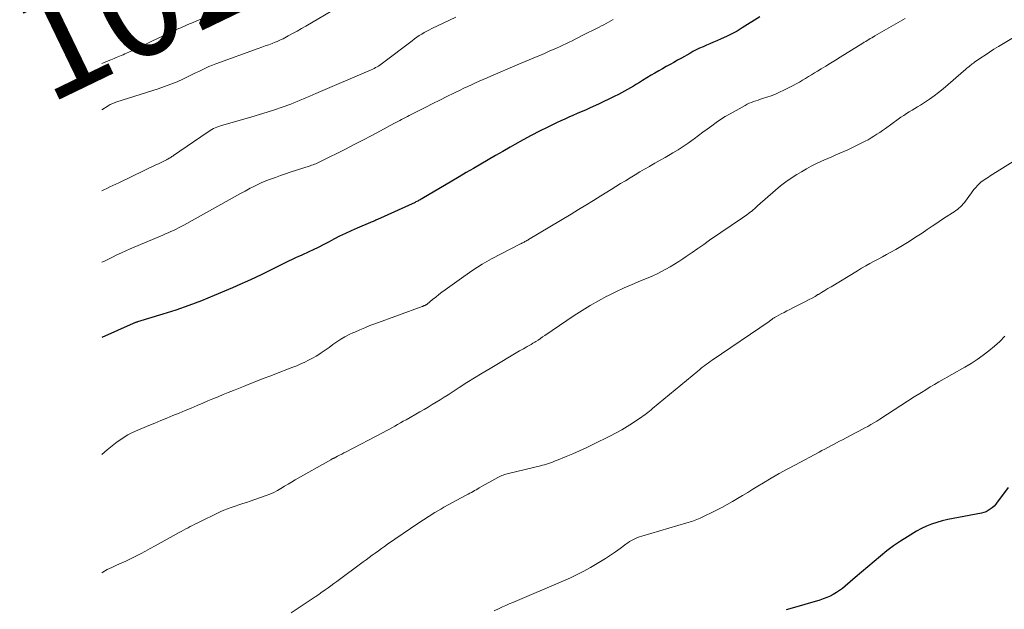
# Model space of a CAD drawing. Units: feet. Extents: x 1904985 to 1910000, y 550000 to 555000.
# Drawn here: x 1904985 to 1905165, y 550655 to 550763 of the extents above; entities that cross this region are included whole.
import ezdxf
from ezdxf.enums import TextEntityAlignment as Align

# ---------------------------------------------------------------- set-up
doc = ezdxf.new("R2010")
doc.units = ezdxf.units.FT
doc.header["$LTSCALE"] = 100
doc.header["$MEASUREMENT"] = 0
for name, color, linetype, lineweight in [('CONTOUR INDEX', 32, 'Continuous', 25), ('CONTOUR INDEX LABEL', 7, 'Continuous', 15), ('CONTOUR INTERMEDIATE', 40, 'Continuous', 15)]:
    doc.layers.add(name, color=color, linetype=linetype, lineweight=lineweight)
doc.styles.add('slant', font='romans.shx', dxfattribs={"oblique": 14.999978})

msp = doc.modelspace()

# ---------------------------------------------------------------- linework, layer by layer
at = {"layer": 'CONTOUR INDEX', "flags": 128}
for points, elevation in [([(1905120.46, 550763.54), (1905117.22, 550761.49), (1905116.28, 550760.93), (1905115.32, 550760.4), (1905114.34, 550759.91), (1905113.33, 550759.47), (1905112.57, 550759.15), (1905111.94, 550758.88), (1905111.31, 550758.61), (1905110.68, 550758.34), (1905110.05, 550758.06), (1905109.42, 550757.78), (1905108.81, 550757.48), (1905108.2, 550757.16), (1905107.6, 550756.84), (1905106.07, 550755.97), (1905105.38, 550755.58), (1905104.69, 550755.2), (1905104, 550754.81), (1905103.31, 550754.42), (1905102.62, 550754.03), (1905101.93, 550753.64), (1905101.24, 550753.24), (1905100.56, 550752.83), (1905098.94, 550751.86), (1905098.4, 550751.53), (1905097.85, 550751.2), (1905097.31, 550750.87), (1905096.76, 550750.54), (1905096.22, 550750.22), (1905095.66, 550749.91), (1905095.1, 550749.61), (1905094.54, 550749.32), (1905093.78, 550748.94), (1905092.83, 550748.47), (1905091.88, 550748.01), (1905090.92, 550747.57), (1905089.96, 550747.13), (1905089.26, 550746.81), (1905088.51, 550746.48), (1905087.75, 550746.15), (1905087, 550745.82), (1905086.24, 550745.49), (1905085.49, 550745.16), (1905084.73, 550744.82), (1905083.99, 550744.47), (1905083.24, 550744.12), (1905081.65, 550743.36), (1905080.12, 550742.61), (1905078.6, 550741.83), (1905077.1, 550741.02), (1905075.61, 550740.2), (1905074.72, 550739.69), (1905073.38, 550738.92), (1905072.05, 550738.15), (1905070.71, 550737.37), (1905069.38, 550736.59), (1905068.05, 550735.81), (1905066.72, 550735.03), (1905065.39, 550734.24), (1905064.06, 550733.46), (1905058.6, 550730.24), (1905058.45, 550730.15), (1905058.29, 550730.07), (1905058.14, 550729.98), (1905057.98, 550729.9), (1905057.83, 550729.82), (1905057.67, 550729.74), (1905057.51, 550729.66), (1905057.35, 550729.59), (1905050.47, 550726.44), (1905050.31, 550726.37), (1905050.15, 550726.3), (1905049.99, 550726.23), (1905049.83, 550726.16), (1905049.66, 550726.09), (1905049.5, 550726.03), (1905049.34, 550725.96), (1905049.18, 550725.89), (1905046.72, 550724.85), (1905045.65, 550724.38), (1905044.59, 550723.89), (1905043.54, 550723.38), (1905042.5, 550722.85), (1905041.61, 550722.38), (1905041.02, 550722.07), (1905040.43, 550721.77), (1905039.84, 550721.47), (1905039.25, 550721.17), (1905039.07, 550721.09), (1905038.57, 550720.84), (1905038.05, 550720.6), (1905037.54, 550720.36), (1905037.02, 550720.13), (1905036.51, 550719.89), (1905035.99, 550719.66), (1905035.48, 550719.42), (1905034.97, 550719.18), (1905034.04, 550718.74), (1905033.07, 550718.27), (1905032.1, 550717.8), (1905031.13, 550717.32), (1905030.16, 550716.84), (1905029.4, 550716.46), (1905028.04, 550715.8), (1905026.68, 550715.16), (1905025.3, 550714.55), (1905023.92, 550713.94), (1905020.61, 550712.54), (1905018.28, 550711.6), (1905015.94, 550710.71), (1905013.57, 550709.89), (1905011.18, 550709.12), (1905006.58, 550707.72), (1905006.47, 550707.69), (1905006.37, 550707.66), (1905006.27, 550707.62), (1905006.17, 550707.59), (1905006.06, 550707.55), (1905005.96, 550707.51), (1905005.86, 550707.47), (1905005.76, 550707.43), (1905000, 550704.86)], 1000), ([(1905165.86, 550677.41), (1905165, 550676.29), (1905163.88, 550674.73), (1905163.59, 550674.38), (1905163.29, 550674.04), (1905162.96, 550673.73), (1905162.6, 550673.45), (1905162.22, 550673.21), (1905161.83, 550673), (1905161.4, 550672.85), (1905160.97, 550672.74), (1905156.81, 550671.96), (1905155.81, 550671.76), (1905154.81, 550671.54), (1905153.82, 550671.3), (1905152.83, 550671.04), (1905151.86, 550670.73), (1905150.91, 550670.37), (1905150, 550669.93), (1905149.11, 550669.43), (1905147.43, 550668.41), (1905146.16, 550667.59), (1905144.91, 550666.74), (1905143.7, 550665.83), (1905142.51, 550664.89), (1905141.35, 550663.91), (1905140.19, 550662.94), (1905139.04, 550661.95), (1905137.89, 550660.96), (1905136.06, 550659.38), (1905135.54, 550658.96), (1905135.01, 550658.56), (1905134.45, 550658.2), (1905133.87, 550657.86), (1905133.28, 550657.56), (1905132.67, 550657.28), (1905132.05, 550657.05), (1905131.41, 550656.84), (1905125.9, 550655.24), (1905125.24, 550655.02)], 980)]:
    msp.add_lwpolyline(points, dxfattribs=dict(at, elevation=elevation))
at = {"layer": 'CONTOUR INTERMEDIATE', "flags": 128}
for points, elevation in [([(1905027.36, 550767.12), (1905016.43, 550762.39), (1905016.04, 550762.22), (1905015.65, 550762.05), (1905015.27, 550761.88), (1905014.88, 550761.71), (1905014.49, 550761.54), (1905014.11, 550761.36), (1905013.72, 550761.19), (1905013.34, 550761.01), (1905009.07, 550759.01), (1905008.21, 550758.61), (1905007.35, 550758.2), (1905006.49, 550757.8), (1905005.63, 550757.39), (1905004.54, 550756.88), (1905004.23, 550756.73), (1905003.91, 550756.59), (1905003.59, 550756.46), (1905003.27, 550756.32), (1905002.95, 550756.19), (1905002.63, 550756.06), (1905002.3, 550755.93), (1905001.98, 550755.8), (1905001.65, 550755.67), (1905001.2, 550755.49), (1905000.76, 550755.31), (1905000.32, 550755.12), (1905000, 550754.98)], 1016), ([(1905043.16, 550765.23), (1905037.36, 550761.84), (1905036.56, 550761.38), (1905035.75, 550760.92), (1905034.94, 550760.47), (1905034.12, 550760.03), (1905033.18, 550759.53), (1905032.83, 550759.35), (1905032.47, 550759.18), (1905032.1, 550759.02), (1905031.73, 550758.87), (1905031.2, 550758.67), (1905030.56, 550758.43), (1905029.92, 550758.19), (1905029.28, 550757.95), (1905028.63, 550757.72), (1905020.88, 550754.93), (1905020.25, 550754.69), (1905019.62, 550754.43), (1905019.01, 550754.15), (1905018.4, 550753.85), (1905017.8, 550753.55), (1905017.19, 550753.25), (1905016.58, 550752.95), (1905015.97, 550752.65), (1905014.95, 550752.17), (1905013.82, 550751.66), (1905012.68, 550751.18), (1905011.52, 550750.75), (1905010.34, 550750.35), (1905002.78, 550747.96), (1905002.57, 550747.89), (1905002.37, 550747.81), (1905002.16, 550747.74), (1905001.96, 550747.65), (1905001.76, 550747.56), (1905001.57, 550747.47), (1905001.37, 550747.36), (1905001.18, 550747.25), (1905000, 550746.54)], 1012), ([(1905064.78, 550763.45), (1905060.44, 550761.39), (1905059.97, 550761.15), (1905059.49, 550760.9), (1905059.02, 550760.64), (1905058.56, 550760.37), (1905058.11, 550760.08), (1905057.66, 550759.79), (1905057.23, 550759.48), (1905056.8, 550759.16), (1905051.37, 550755.02), (1905051.13, 550754.85), (1905050.89, 550754.68), (1905050.63, 550754.52), (1905050.38, 550754.37), (1905050.12, 550754.23), (1905049.85, 550754.09), (1905049.59, 550753.97), (1905049.32, 550753.85), (1905039.21, 550749.5), (1905038.64, 550749.26), (1905038.07, 550749), (1905037.49, 550748.75), (1905036.92, 550748.5), (1905036.35, 550748.25), (1905035.77, 550748.01), (1905035.19, 550747.78), (1905034.6, 550747.56), (1905033.03, 550747.01), (1905031.65, 550746.53), (1905030.27, 550746.07), (1905028.87, 550745.64), (1905027.48, 550745.23), (1905021.76, 550743.58), (1905021.43, 550743.48), (1905021.1, 550743.36), (1905020.79, 550743.23), (1905020.47, 550743.08), (1905020.17, 550742.92), (1905019.87, 550742.75), (1905019.58, 550742.56), (1905019.29, 550742.37), (1905013.17, 550738.16), (1905013.01, 550738.05), (1905012.85, 550737.95), (1905012.69, 550737.85), (1905012.53, 550737.75), (1905012.36, 550737.65), (1905012.2, 550737.56), (1905012.03, 550737.47), (1905011.86, 550737.38), (1905011.49, 550737.19), (1905011.13, 550737.01), (1905010.77, 550736.84), (1905010.41, 550736.66), (1905010.05, 550736.49), (1905003.12, 550733.17), (1905002.58, 550732.92), (1905002.04, 550732.66), (1905001.49, 550732.41), (1905000.95, 550732.15), (1905000.4, 550731.9), (1905000, 550731.71)], 1008), ([(1905147.03, 550763.24), (1905145.76, 550762.5), (1905144.49, 550761.76), (1905141.5, 550760.04), (1905141.21, 550759.88), (1905140.93, 550759.71), (1905140.65, 550759.55), (1905140.37, 550759.38), (1905140.09, 550759.21), (1905139.81, 550759.04), (1905139.53, 550758.87), (1905139.25, 550758.7), (1905135.12, 550756.13), (1905134.25, 550755.6), (1905133.38, 550755.06), (1905132.51, 550754.53), (1905131.63, 550753.99), (1905130.99, 550753.61), (1905130.43, 550753.27), (1905129.88, 550752.93), (1905129.33, 550752.59), (1905128.78, 550752.25), (1905128.22, 550751.91), (1905127.66, 550751.59), (1905127.09, 550751.27), (1905126.52, 550750.97), (1905124.81, 550750.1), (1905124.06, 550749.74), (1905123.29, 550749.4), (1905122.51, 550749.1), (1905121.72, 550748.83), (1905120.94, 550748.58), (1905120.53, 550748.45), (1905120.12, 550748.31), (1905119.71, 550748.17), (1905119.3, 550748.03), (1905118.9, 550747.88), (1905118.5, 550747.71), (1905118.11, 550747.52), (1905117.73, 550747.32), (1905114.98, 550745.78), (1905114.11, 550745.28), (1905113.26, 550744.75), (1905112.43, 550744.19), (1905111.62, 550743.6), (1905110.82, 550743), (1905110.01, 550742.4), (1905109.21, 550741.8), (1905108.4, 550741.21), (1905108.22, 550741.08), (1905107.32, 550740.43), (1905106.4, 550739.8), (1905105.46, 550739.21), (1905104.51, 550738.64), (1905104.02, 550738.35), (1905103.09, 550737.82), (1905102.17, 550737.28), (1905101.24, 550736.75), (1905100.31, 550736.22), (1905100.22, 550736.17), (1905099.34, 550735.66), (1905098.46, 550735.15), (1905097.59, 550734.63), (1905096.72, 550734.1), (1905095.83, 550733.55), (1905094.96, 550733.02), (1905094.09, 550732.48), (1905093.22, 550731.94), (1905091.33, 550730.76), (1905089.97, 550729.92), (1905088.61, 550729.09), (1905087.24, 550728.26), (1905085.88, 550727.44), (1905078.13, 550722.8), (1905077.96, 550722.7), (1905077.79, 550722.6), (1905077.62, 550722.5), (1905077.44, 550722.4), (1905077.28, 550722.31), (1905077.19, 550722.26), (1905077.09, 550722.21), (1905077, 550722.16), (1905076.9, 550722.11), (1905076.81, 550722.07), (1905076.71, 550722.02), (1905076.61, 550721.97), (1905076.52, 550721.93), (1905073.12, 550720.2), (1905071.34, 550719.25), (1905069.61, 550718.25), (1905067.92, 550717.17), (1905066.26, 550716.03), (1905062.86, 550713.58), (1905062.27, 550713.15), (1905061.69, 550712.71), (1905061.12, 550712.26), (1905060.56, 550711.8), (1905059.53, 550710.95), (1905059.48, 550710.91), (1905059.43, 550710.88), (1905059.38, 550710.85), (1905059.33, 550710.82), (1905059.27, 550710.79), (1905059.22, 550710.76), (1905059.17, 550710.74), (1905059.12, 550710.73), (1905059.06, 550710.71), (1905059.01, 550710.69), (1905058.96, 550710.67), (1905058.91, 550710.65), (1905058.88, 550710.64), (1905058.81, 550710.61), (1905058.75, 550710.59), (1905058.68, 550710.56), (1905058.62, 550710.54), (1905050.01, 550707.38), (1905049.08, 550707.03), (1905048.14, 550706.66), (1905047.22, 550706.27), (1905046.3, 550705.87), (1905046.06, 550705.77), (1905045.27, 550705.39), (1905044.5, 550704.98), (1905043.76, 550704.53), (1905043.03, 550704.06), (1905042.32, 550703.56), (1905041.6, 550703.06), (1905040.88, 550702.56), (1905040.17, 550702.07), (1905039.93, 550701.9), (1905039.26, 550701.47), (1905038.58, 550701.06), (1905037.87, 550700.69), (1905037.16, 550700.34), (1905036.42, 550700.02), (1905035.69, 550699.71), (1905034.95, 550699.41), (1905034.2, 550699.12), (1905032.3, 550698.4), (1905030.93, 550697.87), (1905029.56, 550697.34), (1905028.2, 550696.81), (1905026.83, 550696.27), (1905025.98, 550695.93), (1905025.04, 550695.56), (1905024.11, 550695.18), (1905023.17, 550694.8), (1905022.23, 550694.43), (1905021.29, 550694.04), (1905020.36, 550693.66), (1905019.42, 550693.27), (1905018.49, 550692.87), (1905017.46, 550692.43), (1905016.36, 550691.96), (1905015.25, 550691.49), (1905014.15, 550691.03), (1905013.04, 550690.58), (1905011.93, 550690.12), (1905010.82, 550689.67), (1905009.72, 550689.21), (1905008.61, 550688.74), (1905006.19, 550687.73), (1905005.49, 550687.4), (1905004.8, 550687.04), (1905004.13, 550686.64), (1905003.49, 550686.21), (1905002.86, 550685.75), (1905002.24, 550685.28), (1905001.62, 550684.79), (1905001.01, 550684.31), (1905000, 550683.47)], 996), ([(1905093.57, 550763.04), (1905093.15, 550762.79), (1905092.73, 550762.55), (1905092.3, 550762.31), (1905091.87, 550762.08), (1905091.44, 550761.85), (1905091.01, 550761.63), (1905087.8, 550760.02), (1905087.23, 550759.73), (1905086.66, 550759.45), (1905086.09, 550759.16), (1905085.52, 550758.88), (1905084.94, 550758.6), (1905084.37, 550758.33), (1905083.79, 550758.06), (1905083.21, 550757.8), (1905081.91, 550757.22), (1905081.18, 550756.9), (1905080.45, 550756.59), (1905079.71, 550756.28), (1905078.98, 550755.97), (1905078.24, 550755.67), (1905077.51, 550755.36), (1905076.78, 550755.06), (1905076.04, 550754.74), (1905071.23, 550752.68), (1905070.52, 550752.37), (1905069.81, 550752.06), (1905069.1, 550751.75), (1905068.4, 550751.43), (1905067.69, 550751.11), (1905066.99, 550750.78), (1905066.29, 550750.45), (1905065.59, 550750.12), (1905064.41, 550749.55), (1905063.13, 550748.93), (1905061.85, 550748.3), (1905060.57, 550747.67), (1905059.3, 550747.02), (1905056.29, 550745.49), (1905055.94, 550745.31), (1905055.58, 550745.13), (1905055.23, 550744.94), (1905054.88, 550744.75), (1905054.53, 550744.56), (1905054.18, 550744.37), (1905053.82, 550744.18), (1905053.47, 550743.99), (1905051, 550742.66), (1905049.41, 550741.81), (1905047.81, 550740.98), (1905046.21, 550740.15), (1905044.6, 550739.34), (1905040.16, 550737.12), (1905039.91, 550737), (1905039.67, 550736.88), (1905039.42, 550736.77), (1905039.17, 550736.66), (1905038.92, 550736.56), (1905038.67, 550736.46), (1905038.42, 550736.37), (1905038.16, 550736.28), (1905034.51, 550735.08), (1905033.61, 550734.78), (1905032.71, 550734.48), (1905031.82, 550734.16), (1905030.92, 550733.84), (1905030.04, 550733.5), (1905029.17, 550733.13), (1905028.31, 550732.73), (1905027.47, 550732.3), (1905027.2, 550732.16), (1905026.23, 550731.64), (1905025.26, 550731.12), (1905024.3, 550730.59), (1905023.33, 550730.05), (1905015.01, 550725.42), (1905014.54, 550725.17), (1905014.07, 550724.92), (1905013.6, 550724.69), (1905013.12, 550724.46), (1905012.63, 550724.24), (1905012.15, 550724.02), (1905011.66, 550723.81), (1905011.17, 550723.6), (1905005.24, 550721.06), (1905004.42, 550720.7), (1905003.6, 550720.33), (1905002.79, 550719.96), (1905001.99, 550719.57), (1905001.11, 550719.14), (1905000.74, 550718.96), (1905000.38, 550718.79), (1905000.01, 550718.62), (1905000, 550718.62)], 1004), ([(1905168.08, 550760.49), (1905164.08, 550758.08), (1905163.27, 550757.58), (1905162.46, 550757.07), (1905161.66, 550756.54), (1905160.87, 550756.01), (1905159.7, 550755.21), (1905159.5, 550755.07), (1905159.3, 550754.92), (1905159.1, 550754.76), (1905158.91, 550754.6), (1905158.71, 550754.44), (1905158.52, 550754.27), (1905158.33, 550754.11), (1905158.14, 550753.94), (1905153.95, 550750.36), (1905153.14, 550749.7), (1905152.31, 550749.06), (1905151.45, 550748.46), (1905150.57, 550747.88), (1905149.81, 550747.39), (1905149.3, 550747.08), (1905148.79, 550746.76), (1905148.28, 550746.45), (1905147.77, 550746.14), (1905147.26, 550745.82), (1905146.75, 550745.5), (1905146.26, 550745.16), (1905145.77, 550744.81), (1905143.42, 550743.1), (1905142.9, 550742.73), (1905142.38, 550742.37), (1905141.85, 550742.03), (1905141.32, 550741.69), (1905140.78, 550741.37), (1905140.23, 550741.05), (1905139.68, 550740.76), (1905139.11, 550740.47), (1905137.98, 550739.91), (1905137.26, 550739.56), (1905136.54, 550739.22), (1905135.82, 550738.89), (1905135.09, 550738.57), (1905134.36, 550738.25), (1905133.63, 550737.93), (1905132.9, 550737.62), (1905132.17, 550737.3), (1905131.73, 550737.11), (1905130.78, 550736.68), (1905129.85, 550736.22), (1905128.94, 550735.72), (1905128.05, 550735.2), (1905127.18, 550734.67), (1905126.17, 550734.02), (1905125.18, 550733.33), (1905124.23, 550732.59), (1905123.3, 550731.81), (1905120.03, 550728.93), (1905119.84, 550728.77), (1905119.65, 550728.6), (1905119.45, 550728.43), (1905119.26, 550728.26), (1905119.13, 550728.14), (1905119.01, 550728.04), (1905118.88, 550727.93), (1905118.75, 550727.83), (1905118.62, 550727.73), (1905118.35, 550727.52), (1905118.08, 550727.33), (1905117.8, 550727.13), (1905117.53, 550726.93), (1905117.25, 550726.74), (1905111.25, 550722.64), (1905110.18, 550721.9), (1905109.11, 550721.17), (1905108.04, 550720.44), (1905106.98, 550719.7), (1905106.33, 550719.25), (1905105.58, 550718.75), (1905104.82, 550718.27), (1905104.04, 550717.8), (1905103.26, 550717.36), (1905102.46, 550716.94), (1905101.65, 550716.53), (1905100.83, 550716.16), (1905100.01, 550715.8), (1905098.62, 550715.23), (1905097.1, 550714.59), (1905095.6, 550713.92), (1905094.1, 550713.22), (1905092.62, 550712.49), (1905092.45, 550712.41), (1905090.9, 550711.6), (1905089.38, 550710.74), (1905087.9, 550709.83), (1905086.44, 550708.87), (1905081.11, 550705.24), (1905080.69, 550704.96), (1905080.27, 550704.68), (1905079.85, 550704.4), (1905079.42, 550704.13), (1905079.24, 550704.01), (1905078.9, 550703.8), (1905078.56, 550703.59), (1905078.21, 550703.39), (1905077.87, 550703.19), (1905077.52, 550703), (1905077.17, 550702.8), (1905076.83, 550702.6), (1905076.48, 550702.4), (1905071.06, 550699.22), (1905069.64, 550698.37), (1905068.23, 550697.51), (1905066.83, 550696.63), (1905065.44, 550695.73), (1905064.11, 550694.87), (1905063.39, 550694.4), (1905062.66, 550693.94), (1905061.93, 550693.48), (1905061.2, 550693.03), (1905060.47, 550692.58), (1905059.73, 550692.14), (1905058.99, 550691.7), (1905058.24, 550691.27), (1905055.7, 550689.82), (1905055.18, 550689.53), (1905054.66, 550689.23), (1905054.14, 550688.94), (1905053.62, 550688.64), (1905053.1, 550688.35), (1905052.57, 550688.06), (1905052.05, 550687.78), (1905051.52, 550687.5), (1905044.72, 550683.96), (1905044.33, 550683.76), (1905043.94, 550683.55), (1905043.54, 550683.35), (1905043.15, 550683.15), (1905042.52, 550682.82), (1905042.44, 550682.78), (1905042.37, 550682.74), (1905042.29, 550682.7), (1905042.21, 550682.66), (1905042.13, 550682.62), (1905042.06, 550682.58), (1905041.98, 550682.54), (1905041.91, 550682.5), (1905035.41, 550678.81), (1905034.76, 550678.43), (1905034.11, 550678.04), (1905033.46, 550677.65), (1905032.81, 550677.25), (1905032.16, 550676.88), (1905031.49, 550676.53), (1905030.8, 550676.23), (1905030.1, 550675.95), (1905027.2, 550674.95), (1905026.5, 550674.71), (1905025.81, 550674.48), (1905025.11, 550674.25), (1905024.41, 550674.03), (1905023.71, 550673.79), (1905023.02, 550673.54), (1905022.35, 550673.25), (1905021.68, 550672.95), (1905017.47, 550670.9), (1905017.06, 550670.69), (1905016.64, 550670.48), (1905016.22, 550670.27), (1905015.81, 550670.06), (1905015.4, 550669.84), (1905014.98, 550669.62), (1905014.57, 550669.4), (1905014.16, 550669.18), (1905009.78, 550666.77), (1905008.89, 550666.28), (1905008.01, 550665.8), (1905007.12, 550665.32), (1905006.23, 550664.85), (1905006.11, 550664.78), (1905005.28, 550664.35), (1905004.43, 550663.94), (1905003.58, 550663.56), (1905002.72, 550663.2), (1905001.86, 550662.82), (1905001.02, 550662.41), (1905000.2, 550661.96), (1905000, 550661.84)], 992), ([(1905167.55, 550737.54), (1905162.55, 550734.41), (1905162.27, 550734.22), (1905161.98, 550734.04), (1905161.69, 550733.85), (1905161.41, 550733.66), (1905161.13, 550733.46), (1905160.87, 550733.25), (1905160.62, 550733.02), (1905160.38, 550732.78), (1905160.25, 550732.65), (1905159.96, 550732.33), (1905159.68, 550732), (1905159.41, 550731.67), (1905159.15, 550731.32), (1905157.86, 550729.57), (1905157.63, 550729.29), (1905157.4, 550729.02), (1905157.14, 550728.76), (1905156.87, 550728.52), (1905156.59, 550728.3), (1905156.3, 550728.08), (1905156, 550727.87), (1905155.7, 550727.67), (1905154.55, 550726.93), (1905153.68, 550726.37), (1905152.8, 550725.79), (1905151.94, 550725.21), (1905151.07, 550724.63), (1905150.11, 550723.97), (1905148.94, 550723.19), (1905147.76, 550722.43), (1905146.55, 550721.7), (1905145.33, 550720.99), (1905144.39, 550720.45), (1905143.63, 550720.03), (1905142.87, 550719.61), (1905142.1, 550719.2), (1905141.33, 550718.8), (1905140.57, 550718.39), (1905139.81, 550717.97), (1905139.05, 550717.54), (1905138.31, 550717.09), (1905133.48, 550714.15), (1905132.9, 550713.8), (1905132.32, 550713.45), (1905131.74, 550713.1), (1905131.16, 550712.76), (1905131.06, 550712.7), (1905130.53, 550712.39), (1905129.99, 550712.09), (1905129.44, 550711.79), (1905128.89, 550711.51), (1905126.47, 550710.29), (1905125.93, 550710.01), (1905125.39, 550709.73), (1905124.86, 550709.45), (1905124.32, 550709.17), (1905123.47, 550708.72), (1905123.36, 550708.66), (1905123.25, 550708.6), (1905123.14, 550708.53), (1905123.04, 550708.46), (1905122.94, 550708.39), (1905122.83, 550708.32), (1905122.73, 550708.25), (1905122.63, 550708.17), (1905122.6, 550708.15), (1905122.48, 550708.07), (1905122.36, 550707.98), (1905122.24, 550707.9), (1905122.12, 550707.82), (1905111.71, 550700.7), (1905111.37, 550700.47), (1905111.03, 550700.23), (1905110.69, 550699.98), (1905110.36, 550699.73), (1905110.03, 550699.48), (1905109.7, 550699.23), (1905109.38, 550698.97), (1905109.06, 550698.7), (1905100.81, 550691.85), (1905100.53, 550691.62), (1905100.25, 550691.39), (1905099.96, 550691.17), (1905099.67, 550690.94), (1905099.38, 550690.73), (1905099.09, 550690.51), (1905098.79, 550690.31), (1905098.49, 550690.1), (1905097.15, 550689.21), (1905096.16, 550688.58), (1905095.16, 550687.98), (1905094.13, 550687.41), (1905093.1, 550686.87), (1905089.87, 550685.26), (1905088.67, 550684.67), (1905087.46, 550684.11), (1905086.23, 550683.58), (1905084.99, 550683.07), (1905083.23, 550682.36), (1905082.87, 550682.22), (1905082.51, 550682.08), (1905082.14, 550681.95), (1905081.78, 550681.82), (1905081.41, 550681.71), (1905081.04, 550681.59), (1905080.67, 550681.49), (1905080.3, 550681.4), (1905074.47, 550680.01), (1905074.21, 550679.94), (1905073.96, 550679.87), (1905073.71, 550679.78), (1905073.46, 550679.69), (1905073.22, 550679.59), (1905072.97, 550679.49), (1905072.74, 550679.37), (1905072.5, 550679.24), (1905069.1, 550677.34), (1905068.82, 550677.18), (1905068.53, 550677.02), (1905068.24, 550676.86), (1905067.96, 550676.7), (1905067.67, 550676.54), (1905067.38, 550676.38), (1905067.09, 550676.23), (1905066.8, 550676.07), (1905065.78, 550675.54), (1905064.99, 550675.12), (1905064.19, 550674.69), (1905063.4, 550674.25), (1905062.61, 550673.8), (1905062.03, 550673.47), (1905060.96, 550672.84), (1905059.9, 550672.2), (1905058.86, 550671.52), (1905057.83, 550670.83), (1905052.32, 550667.05), (1905051.76, 550666.65), (1905051.19, 550666.25), (1905050.63, 550665.85), (1905050.06, 550665.44), (1905049.51, 550665.03), (1905048.95, 550664.62), (1905048.39, 550664.21), (1905047.83, 550663.8), (1905043.03, 550660.24), (1905042.5, 550659.84), (1905041.96, 550659.45), (1905041.43, 550659.07), (1905040.89, 550658.68), (1905040.11, 550658.13), (1905039.96, 550658.02), (1905039.81, 550657.92), (1905039.66, 550657.82), (1905039.51, 550657.72), (1905039.36, 550657.61), (1905039.21, 550657.51), (1905039.06, 550657.41), (1905038.91, 550657.31), (1905034.67, 550654.49)], 988), ([(1905165.24, 550705.09), (1905164.33, 550704.14), (1905163.35, 550703.25), (1905162.34, 550702.4), (1905161.28, 550701.61), (1905160.2, 550700.85), (1905159.09, 550700.13), (1905157.96, 550699.45), (1905153.21, 550696.75), (1905152.41, 550696.28), (1905151.6, 550695.81), (1905150.81, 550695.32), (1905150.02, 550694.83), (1905148.7, 550694), (1905147.46, 550693.22), (1905146.22, 550692.43), (1905144.99, 550691.63), (1905143.77, 550690.83), (1905142.38, 550689.91), (1905141.84, 550689.57), (1905141.31, 550689.24), (1905140.76, 550688.92), (1905140.2, 550688.61), (1905139.64, 550688.32), (1905139.08, 550688.02), (1905138.52, 550687.72), (1905137.96, 550687.43), (1905135.55, 550686.17), (1905135.02, 550685.89), (1905134.48, 550685.61), (1905133.94, 550685.32), (1905133.4, 550685.03), (1905132.87, 550684.74), (1905132.33, 550684.45), (1905131.79, 550684.17), (1905131.26, 550683.88), (1905126.93, 550681.6), (1905125.45, 550680.8), (1905123.98, 550679.99), (1905122.52, 550679.15), (1905121.08, 550678.29), (1905120.07, 550677.68), (1905119.14, 550677.11), (1905118.21, 550676.54), (1905117.27, 550675.97), (1905116.34, 550675.4), (1905115.4, 550674.84), (1905114.45, 550674.3), (1905113.49, 550673.79), (1905112.51, 550673.3), (1905109.5, 550671.84), (1905109.21, 550671.7), (1905108.91, 550671.57), (1905108.6, 550671.45), (1905108.3, 550671.34), (1905107.99, 550671.23), (1905107.68, 550671.13), (1905107.36, 550671.04), (1905107.05, 550670.94), (1905098.81, 550668.52), (1905098.42, 550668.39), (1905098.04, 550668.25), (1905097.66, 550668.1), (1905097.3, 550667.92), (1905096.94, 550667.73), (1905096.59, 550667.53), (1905096.25, 550667.3), (1905095.92, 550667.07), (1905094.85, 550666.26), (1905093.99, 550665.63), (1905093.1, 550665.02), (1905092.2, 550664.45), (1905091.29, 550663.89), (1905089.43, 550662.8), (1905088.23, 550662.13), (1905087.01, 550661.5), (1905085.77, 550660.9), (1905084.52, 550660.34), (1905075.21, 550656.39), (1905074.59, 550656.12), (1905073.96, 550655.85), (1905073.34, 550655.57), (1905072.72, 550655.29), (1905071.82, 550654.87)], 984)]:
    msp.add_lwpolyline(points, dxfattribs=dict(at, elevation=elevation))

# ---------------------------------------------------------------- texts
at = {"layer": 'CONTOUR INDEX LABEL', "style": 'slant', "oblique": 15}
msp.add_text('1020', height=20, rotation=25.7753, dxfattribs=at).set_placement((1905013.03, 550769.53, 1020), align=Align.MIDDLE_CENTER)

doc.saveas('drawing.dxf')
